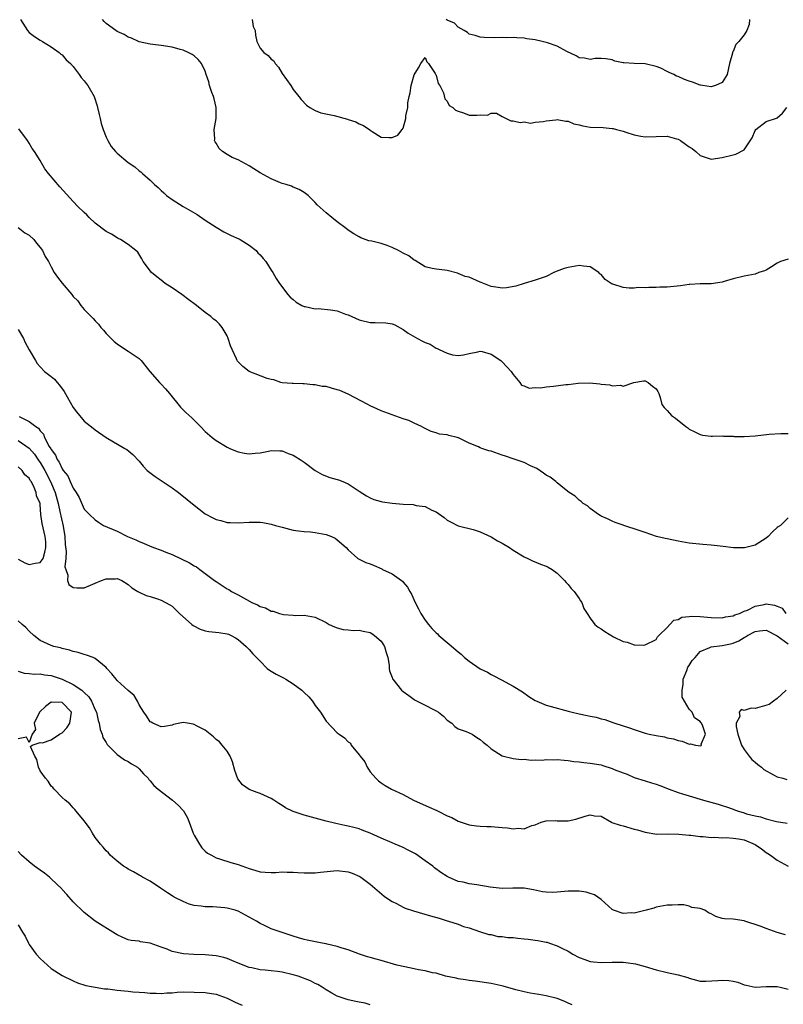
# Model space of a CAD drawing. Units: inches. Extents: x 2526000 to 2529000, y 1554000 to 1557000.
# Drawn here: x 2526647 to 2526786, y 1554332 to 1554511 of the extents above; entities that cross this region are included whole.
import ezdxf

# ---------------------------------------------------------------- set-up
doc = ezdxf.new("R2010")
doc.units = ezdxf.units.IN
doc.header["$MEASUREMENT"] = 0
doc.layers.add('LD25261554_2ft', color=253, linetype='Continuous')

msp = doc.modelspace()

# ---------------------------------------------------------------- linework, layer by layer
at = {"layer": 'LD25261554_2ft'}
for points, elevation in [([(2526647.45, 1554511), (2526648.68, 1554509), (2526649, 1554508.67), (2526649.96, 1554507.96), (2526651, 1554507.25), (2526651.44, 1554507), (2526653, 1554506.07), (2526654.44, 1554505), (2526654.74, 1554504.74), (2526655, 1554504.58), (2526655.71, 1554503.71), (2526656.49, 1554503), (2526657, 1554502.46), (2526658.12, 1554501), (2526658.45, 1554500.45), (2526659, 1554499.84), (2526659.36, 1554499.36), (2526659.69, 1554499), (2526660.84, 1554497), (2526661.35, 1554495.35), (2526661.42, 1554495), (2526661.73, 1554493.73), (2526661.88, 1554493), (2526662.11, 1554492.11), (2526662.48, 1554491), (2526663, 1554489.65), (2526663.29, 1554489), (2526663.91, 1554487.91), (2526664.68, 1554487), (2526665, 1554486.7), (2526667, 1554485.02), (2526668.22, 1554484.22), (2526669, 1554483.49), (2526669.29, 1554483.29), (2526669.6, 1554483), (2526671, 1554481.77), (2526671.81, 1554481), (2526672.46, 1554480.46), (2526673, 1554479.9), (2526673.48, 1554479.48), (2526673.98, 1554479), (2526675, 1554478.29), (2526677.01, 1554477), (2526678.29, 1554476.29), (2526679.56, 1554475.56), (2526681, 1554474.52), (2526683, 1554473.22), (2526684.4, 1554472.4), (2526685.74, 1554471.74), (2526687.12, 1554471.12), (2526687.34, 1554471), (2526689, 1554469.97), (2526690.29, 1554469), (2526690.58, 1554468.58), (2526691, 1554468.21), (2526691.53, 1554467.53), (2526692.02, 1554467), (2526693, 1554465.44), (2526693.3, 1554465), (2526693.92, 1554463.92), (2526694.52, 1554463), (2526696.02, 1554461), (2526696.49, 1554460.49), (2526697, 1554460.09), (2526697.58, 1554459.58), (2526698.56, 1554459), (2526699, 1554458.8), (2526699.21, 1554458.79), (2526701, 1554458.4), (2526701.56, 1554458.44), (2526703.77, 1554458.23), (2526705, 1554458.02), (2526706.55, 1554457.45), (2526707, 1554457.3), (2526707.69, 1554457), (2526709, 1554456.38), (2526711, 1554455.91), (2526711.93, 1554455.93), (2526713.83, 1554455.83), (2526715, 1554455.68), (2526715.47, 1554455.47), (2526717, 1554454.64), (2526717.94, 1554453.94), (2526719.6, 1554453), (2526720.54, 1554452.54), (2526721, 1554452.3), (2526721.94, 1554451.94), (2526723, 1554451.25), (2526723.2, 1554451.2), (2526723.57, 1554451), (2526725, 1554450.33), (2526725.96, 1554450.04), (2526727, 1554449.89), (2526727.95, 1554450.05), (2526729, 1554450.3), (2526730.59, 1554450.59), (2526731, 1554450.7), (2526731.37, 1554450.63), (2526733, 1554450.15), (2526734.76, 1554449), (2526734.87, 1554448.87), (2526735, 1554448.76), (2526735.85, 1554447.85), (2526736.67, 1554447), (2526737, 1554446.42), (2526738.25, 1554445), (2526738.5, 1554444.5), (2526739, 1554444.38), (2526739.95, 1554443.95), (2526741, 1554444.07), (2526742.04, 1554444.04), (2526743, 1554444.22), (2526744.33, 1554444.33), (2526746.61, 1554444.61), (2526747, 1554444.63), (2526748.86, 1554444.86), (2526750.91, 1554444.91), (2526752.75, 1554444.75), (2526753, 1554444.7), (2526754.57, 1554444.57), (2526755, 1554444.4), (2526756.53, 1554444.53), (2526757, 1554444.32), (2526758.97, 1554444.97), (2526760.71, 1554445.29), (2526761, 1554445.28), (2526761.57, 1554445), (2526762.34, 1554444.34), (2526763, 1554443.86), (2526763.33, 1554443.33), (2526763.5, 1554443), (2526763.75, 1554442.25), (2526764.07, 1554441), (2526764.45, 1554440.45), (2526765, 1554439.88), (2526765.79, 1554439), (2526766.52, 1554438.52), (2526768.39, 1554437), (2526768.75, 1554436.75), (2526769, 1554436.53), (2526770.04, 1554436.04), (2526771, 1554435.51), (2526771.42, 1554435.42), (2526773, 1554435.26), (2526773.23, 1554435.23), (2526775, 1554435.28), (2526775.24, 1554435.24), (2526777, 1554435.21), (2526777.19, 1554435.19), (2526779, 1554435.18), (2526781, 1554435.3), (2526783.57, 1554435.57), (2526785.7, 1554435.7), (2526787, 1554435.73)], 7182), ([(2526787, 1554467.45), (2526785.63, 1554467), (2526785, 1554466.73), (2526783.99, 1554466.01), (2526783, 1554465.45), (2526782.7, 1554465.3), (2526781.71, 1554465), (2526781, 1554464.71), (2526779, 1554464.36), (2526777, 1554463.87), (2526775.36, 1554463.36), (2526775, 1554463.22), (2526773, 1554462.95), (2526771, 1554462.97), (2526769.16, 1554462.84), (2526769, 1554462.84), (2526767.42, 1554462.58), (2526765, 1554462.31), (2526763.69, 1554462.31), (2526763, 1554462.26), (2526761.7, 1554462.3), (2526761, 1554462.24), (2526759.72, 1554462.28), (2526759, 1554462.18), (2526758.13, 1554462.13), (2526757, 1554462.28), (2526755.11, 1554462.89), (2526755, 1554462.9), (2526754.84, 1554463), (2526753.74, 1554463.74), (2526753, 1554464.63), (2526752.78, 1554464.78), (2526752.59, 1554465), (2526751, 1554466.05), (2526749.82, 1554466.18), (2526749, 1554466.29), (2526747, 1554465.92), (2526746.29, 1554465.71), (2526744.81, 1554465.19), (2526744.41, 1554465), (2526743, 1554464.25), (2526741.91, 1554463.91), (2526741, 1554463.58), (2526739, 1554463.02), (2526737.47, 1554462.53), (2526735.79, 1554462.21), (2526735, 1554462.17), (2526734.29, 1554462.29), (2526733, 1554462.46), (2526731.2, 1554463.2), (2526731, 1554463.26), (2526729, 1554464.13), (2526728.3, 1554464.3), (2526727, 1554464.85), (2526726.86, 1554464.86), (2526725, 1554465.34), (2526724.59, 1554465.41), (2526723, 1554465.58), (2526722.28, 1554465.72), (2526721, 1554466.05), (2526719.19, 1554467.19), (2526719, 1554467.25), (2526718.01, 1554468.01), (2526717, 1554468.53), (2526716.18, 1554469), (2526715, 1554469.58), (2526714.07, 1554469.93), (2526713, 1554470.29), (2526711.29, 1554470.71), (2526710.78, 1554470.78), (2526709.32, 1554471.32), (2526709, 1554471.49), (2526708.06, 1554472.06), (2526707, 1554472.73), (2526706.63, 1554473), (2526705, 1554474.25), (2526704.06, 1554475), (2526703, 1554475.87), (2526701.34, 1554477.34), (2526701, 1554477.74), (2526699.72, 1554479), (2526699, 1554479.57), (2526698.1, 1554480.1), (2526697, 1554480.52), (2526696.7, 1554480.7), (2526695.73, 1554481), (2526695, 1554481.2), (2526694.68, 1554481.32), (2526693, 1554482.04), (2526691, 1554483.15), (2526689.87, 1554483.87), (2526689, 1554484.4), (2526687, 1554485.47), (2526685.92, 1554485.92), (2526685, 1554486.46), (2526684.16, 1554487), (2526683.55, 1554487.55), (2526683, 1554488.53), (2526682.8, 1554488.8), (2526682.71, 1554489), (2526682.76, 1554489.24), (2526682.67, 1554491), (2526682.99, 1554493.01), (2526683.01, 1554495.01), (2526682.61, 1554496.61), (2526682.54, 1554497), (2526682.24, 1554497.76), (2526681.8, 1554499), (2526681.66, 1554499.66), (2526681.17, 1554501), (2526681, 1554501.6), (2526680.32, 1554503), (2526679.75, 1554503.75), (2526679, 1554504.41), (2526678.64, 1554504.64), (2526677.94, 1554505), (2526677, 1554505.44), (2526676.45, 1554505.55), (2526675, 1554505.98), (2526673, 1554506.29), (2526671.51, 1554506.49), (2526671, 1554506.54), (2526669, 1554506.95), (2526668.86, 1554507), (2526667.6, 1554507.61), (2526667, 1554507.82), (2526666.28, 1554508.28), (2526665, 1554508.86), (2526664.78, 1554509), (2526663, 1554510.3), (2526662.65, 1554510.65), (2526662.34, 1554511)], 7180), ([(2526689.52, 1554511), (2526689.73, 1554509.73), (2526690.09, 1554509), (2526690.15, 1554508.15), (2526690.37, 1554507), (2526691, 1554505.83), (2526691.65, 1554505), (2526692.48, 1554504.48), (2526693, 1554503.84), (2526693.49, 1554503.49), (2526693.73, 1554503), (2526694.36, 1554502.36), (2526695, 1554501.23), (2526696.57, 1554499), (2526697, 1554498.29), (2526698.05, 1554497), (2526698.46, 1554496.46), (2526699.44, 1554495.44), (2526700.05, 1554495), (2526701, 1554494.47), (2526702.05, 1554494.05), (2526704.46, 1554493.54), (2526706.89, 1554492.89), (2526707, 1554492.84), (2526708.41, 1554492.41), (2526709, 1554492.06), (2526709.77, 1554491.77), (2526710.94, 1554490.94), (2526711, 1554490.88), (2526711.36, 1554490.64), (2526713, 1554489.63), (2526714.46, 1554489.54), (2526715, 1554489.57), (2526716.01, 1554489.99), (2526716.85, 1554491), (2526717, 1554491.26), (2526717.5, 1554493), (2526717.5, 1554493.5), (2526717.84, 1554495), (2526717.86, 1554495.86), (2526718.08, 1554497), (2526718.3, 1554497.71), (2526718.45, 1554499), (2526719, 1554500.96), (2526719.78, 1554502.22), (2526720.24, 1554503), (2526721, 1554504.1), (2526721.34, 1554503.34), (2526721.61, 1554503), (2526722.81, 1554501.19), (2526722.94, 1554500.94), (2526723, 1554500.88), (2526723.4, 1554499.4), (2526723.68, 1554499), (2526724.33, 1554497.67), (2526724.58, 1554496.58), (2526725, 1554496.17), (2526725.39, 1554495.39), (2526726.02, 1554495), (2526726.52, 1554494.52), (2526727, 1554494.33), (2526727.97, 1554494.03), (2526729, 1554493.65), (2526730.4, 1554493.6), (2526731, 1554493.71), (2526732.36, 1554493.64), (2526733, 1554494.01), (2526733.98, 1554493.98), (2526735, 1554493.37), (2526735.73, 1554493), (2526736.61, 1554492.61), (2526737, 1554492.61), (2526738.29, 1554492.29), (2526739, 1554492.41), (2526740.19, 1554492.19), (2526741, 1554492.33), (2526742.45, 1554492.45), (2526743, 1554492.58), (2526744.79, 1554492.79), (2526745, 1554492.83), (2526746.56, 1554492.56), (2526747, 1554492.54), (2526748.07, 1554492.07), (2526749, 1554491.88), (2526749.67, 1554491.67), (2526751, 1554491.46), (2526753.36, 1554491.36), (2526755, 1554491.21), (2526755.18, 1554491.18), (2526755.82, 1554491), (2526757, 1554490.71), (2526757.48, 1554490.52), (2526759, 1554490.04), (2526760.21, 1554489.79), (2526761, 1554489.66), (2526763, 1554489.75), (2526765, 1554489.79), (2526766.69, 1554489.31), (2526767, 1554489.24), (2526767.43, 1554489), (2526768.36, 1554488.36), (2526769, 1554487.87), (2526769.55, 1554487.55), (2526770.25, 1554487), (2526771, 1554486.31), (2526772.1, 1554485.9), (2526773, 1554485.61), (2526775, 1554485.91), (2526777, 1554486.39), (2526777.5, 1554486.5), (2526779, 1554487.32), (2526780.49, 1554489.51), (2526781, 1554490.81), (2526781.13, 1554491), (2526783, 1554492.45), (2526784.92, 1554493.08), (2526785, 1554493.13), (2526786, 1554494), (2526786.77, 1554495)], 7178), ([(2526779.99, 1554511), (2526779.9, 1554510.1), (2526779.51, 1554509), (2526779, 1554508.24), (2526778.03, 1554507), (2526777.51, 1554506.49), (2526777, 1554505.22), (2526776.91, 1554505.09), (2526776.88, 1554504.88), (2526776.37, 1554503), (2526775.93, 1554501), (2526775, 1554499.54), (2526773.79, 1554499), (2526773.18, 1554498.82), (2526773, 1554498.79), (2526771.44, 1554499), (2526771.07, 1554499.07), (2526771, 1554499.07), (2526769.63, 1554499.63), (2526769, 1554499.81), (2526768.14, 1554500.14), (2526767, 1554500.68), (2526766.73, 1554500.73), (2526766.21, 1554501), (2526765.36, 1554501.36), (2526765, 1554501.59), (2526763.84, 1554502.16), (2526763, 1554502.48), (2526761.03, 1554502.97), (2526759.03, 1554503.03), (2526757.12, 1554503.12), (2526757, 1554503.16), (2526755.47, 1554503.47), (2526755, 1554503.69), (2526753.88, 1554503.88), (2526753, 1554503.96), (2526751.95, 1554503.95), (2526751, 1554503.77), (2526750.01, 1554504.01), (2526749, 1554504.04), (2526748.44, 1554504.44), (2526746.79, 1554505.21), (2526745, 1554506.2), (2526743.24, 1554506.76), (2526743, 1554506.85), (2526742.27, 1554507), (2526741, 1554507.31), (2526739.52, 1554507.52), (2526739, 1554507.62), (2526737.68, 1554507.68), (2526737, 1554507.75), (2526735.72, 1554507.72), (2526735, 1554507.74), (2526733.7, 1554507.7), (2526731.75, 1554507.75), (2526731, 1554507.8), (2526730.13, 1554508.13), (2526729, 1554508.38), (2526728.69, 1554508.69), (2526728.1, 1554509), (2526727, 1554509.62), (2526726.35, 1554510.35), (2526725, 1554510.89), (2526724.81, 1554511)], 7176), ([(2526787, 1554420.38), (2526785.63, 1554419), (2526785.23, 1554418.77), (2526785, 1554418.62), (2526784.17, 1554417.83), (2526783.37, 1554417), (2526783, 1554416.7), (2526781, 1554415.39), (2526779.09, 1554414.91), (2526777.05, 1554414.95), (2526775.18, 1554415.18), (2526773, 1554415.41), (2526771.5, 1554415.5), (2526769, 1554415.76), (2526767, 1554416.14), (2526765, 1554416.57), (2526764.63, 1554416.63), (2526763.09, 1554417), (2526761, 1554417.68), (2526759.9, 1554418.1), (2526757.13, 1554419), (2526757, 1554419.06), (2526755.55, 1554419.55), (2526755, 1554419.78), (2526754.17, 1554420.17), (2526753, 1554420.69), (2526752.83, 1554420.83), (2526752.53, 1554421), (2526751, 1554422.07), (2526750.53, 1554422.53), (2526749.75, 1554423), (2526749.36, 1554423.36), (2526749, 1554423.59), (2526748.29, 1554424.29), (2526747.21, 1554425), (2526746.34, 1554425.66), (2526745, 1554426.75), (2526744.74, 1554427), (2526743.76, 1554427.76), (2526743, 1554428.15), (2526742.52, 1554428.52), (2526741.33, 1554429.33), (2526740.15, 1554429.85), (2526739, 1554430.42), (2526737, 1554431.1), (2526735.61, 1554431.61), (2526735, 1554431.77), (2526733, 1554432.49), (2526732.57, 1554432.57), (2526731.31, 1554433), (2526731, 1554433.13), (2526730.73, 1554433.27), (2526729, 1554433.93), (2526727.09, 1554434.91), (2526727, 1554434.94), (2526726.8, 1554435), (2526725.33, 1554435.33), (2526725, 1554435.46), (2526723.59, 1554435.59), (2526723, 1554435.82), (2526722.09, 1554436.09), (2526721, 1554436.63), (2526720.77, 1554436.77), (2526720.35, 1554437), (2526719, 1554437.6), (2526718.06, 1554438.06), (2526717, 1554438.38), (2526715, 1554439.09), (2526713, 1554439.87), (2526712.22, 1554440.22), (2526711, 1554440.78), (2526710.61, 1554441), (2526707, 1554442.85), (2526705.51, 1554443.51), (2526705, 1554443.69), (2526703.96, 1554443.96), (2526703, 1554444.24), (2526702.29, 1554444.29), (2526701, 1554444.59), (2526700.57, 1554444.57), (2526699, 1554444.78), (2526698.76, 1554444.76), (2526697, 1554444.79), (2526696.81, 1554444.82), (2526695, 1554444.94), (2526694.78, 1554445), (2526693.48, 1554445.48), (2526693, 1554445.54), (2526692.28, 1554445.72), (2526689, 1554447.02), (2526687.88, 1554447.88), (2526687, 1554448.77), (2526686.89, 1554448.89), (2526686.83, 1554449), (2526686.72, 1554449.28), (2526685.91, 1554451), (2526685.64, 1554451.64), (2526685.21, 1554453), (2526685, 1554453.46), (2526684.08, 1554455), (2526683.6, 1554455.6), (2526683, 1554456.2), (2526682.53, 1554456.53), (2526682.04, 1554457), (2526681, 1554457.7), (2526679.45, 1554459), (2526679.18, 1554459.18), (2526678.02, 1554460.02), (2526676.78, 1554461), (2526675, 1554462.19), (2526673.73, 1554463), (2526673, 1554463.61), (2526672.19, 1554464.19), (2526671.26, 1554465), (2526669.74, 1554467), (2526669.48, 1554467.48), (2526668.73, 1554468.73), (2526668.42, 1554469), (2526667, 1554470.08), (2526665.59, 1554471), (2526665.2, 1554471.2), (2526665, 1554471.28), (2526663.95, 1554471.95), (2526663, 1554472.49), (2526661, 1554473.99), (2526659.9, 1554475), (2526659.47, 1554475.47), (2526659, 1554475.89), (2526657.87, 1554477), (2526657, 1554477.91), (2526654.57, 1554480.57), (2526652.53, 1554483), (2526651.87, 1554483.87), (2526651, 1554485.35), (2526649.96, 1554487), (2526649.56, 1554487.56), (2526649, 1554488.51), (2526648.68, 1554489), (2526647.15, 1554491.15)], 7184), ([(2526647, 1554473.16), (2526648.23, 1554472.23), (2526649, 1554471.79), (2526649.85, 1554471), (2526650.32, 1554470.32), (2526651, 1554469.56), (2526651.41, 1554469), (2526651.91, 1554467.91), (2526652.49, 1554467), (2526653, 1554466.02), (2526653.57, 1554465), (2526654.16, 1554464.16), (2526655, 1554463.04), (2526656.73, 1554461), (2526656.85, 1554460.85), (2526657, 1554460.63), (2526657.82, 1554459.82), (2526658.42, 1554459), (2526659, 1554458.26), (2526660.28, 1554457), (2526660.66, 1554456.66), (2526661, 1554456.19), (2526661.63, 1554455.63), (2526662.06, 1554455), (2526662.54, 1554454.54), (2526663, 1554453.92), (2526663.88, 1554453), (2526664.48, 1554452.48), (2526665, 1554452.01), (2526665.59, 1554451.59), (2526667, 1554450.7), (2526669, 1554449.39), (2526669.2, 1554449.2), (2526669.38, 1554449), (2526670.92, 1554447), (2526672.67, 1554445), (2526673, 1554444.71), (2526673.82, 1554443.82), (2526674.52, 1554443), (2526676.5, 1554440.5), (2526677.51, 1554439.51), (2526678.55, 1554438.55), (2526680.16, 1554437), (2526681, 1554436.11), (2526682.29, 1554435), (2526683, 1554434.43), (2526685, 1554433.24), (2526685.5, 1554433), (2526686.54, 1554432.54), (2526687, 1554432.36), (2526688.14, 1554432.14), (2526689, 1554432.04), (2526690.12, 1554432.12), (2526691, 1554432.23), (2526692.52, 1554432.52), (2526693, 1554432.63), (2526694.56, 1554432.56), (2526695, 1554432.57), (2526696.09, 1554432.09), (2526697, 1554431.77), (2526697.47, 1554431.47), (2526698.3, 1554431), (2526699, 1554430.5), (2526701.01, 1554429.01), (2526702.25, 1554428.25), (2526703.69, 1554427.69), (2526705, 1554427.36), (2526705.27, 1554427.27), (2526706.01, 1554427), (2526707, 1554426.57), (2526709, 1554425.23), (2526710.35, 1554424.35), (2526711, 1554423.99), (2526711.7, 1554423.7), (2526713, 1554423.34), (2526713.27, 1554423.27), (2526715, 1554423.05), (2526717, 1554422.88), (2526718.8, 1554422.8), (2526719, 1554422.76), (2526719.35, 1554422.65), (2526721, 1554422.46), (2526722.2, 1554421.8), (2526723, 1554421.46), (2526724.44, 1554420.44), (2526725, 1554419.94), (2526725.64, 1554419.64), (2526727, 1554418.92), (2526729.74, 1554418.26), (2526731, 1554417.85), (2526733, 1554416.93), (2526734.19, 1554416.19), (2526735, 1554415.76), (2526736.33, 1554415), (2526737, 1554414.52), (2526739, 1554413.3), (2526739.69, 1554413), (2526740.54, 1554412.54), (2526741.96, 1554411.96), (2526743, 1554411.6), (2526743.38, 1554411.38), (2526744.09, 1554411), (2526745, 1554410.34), (2526746.36, 1554409), (2526746.62, 1554408.62), (2526747, 1554408.26), (2526747.54, 1554407.54), (2526748.09, 1554407), (2526749, 1554405.71), (2526749.27, 1554405.27), (2526749.5, 1554405), (2526749.89, 1554403.89), (2526750.45, 1554403), (2526751, 1554402.1), (2526751.84, 1554401), (2526752.49, 1554400.49), (2526753, 1554400.17), (2526753.68, 1554399.68), (2526755.24, 1554398.76), (2526757, 1554397.88), (2526757.77, 1554397.77), (2526759, 1554397.25), (2526760.78, 1554397.22), (2526761, 1554397.25), (2526763, 1554398.22), (2526763.28, 1554398.72), (2526763.48, 1554399), (2526765, 1554400.41), (2526765.49, 1554401), (2526766.21, 1554401.79), (2526767, 1554401.88), (2526767.69, 1554402.31), (2526769, 1554402.42), (2526769.5, 1554402.5), (2526771, 1554402.45), (2526773, 1554402.26), (2526775, 1554402.19), (2526775.63, 1554402.37), (2526777, 1554402.54), (2526777.29, 1554402.71), (2526778.18, 1554403), (2526779, 1554403.39), (2526779.6, 1554403.6), (2526781, 1554404.31), (2526782.64, 1554404.64), (2526783, 1554404.72), (2526784.52, 1554404.52), (2526785, 1554404.32), (2526785.95, 1554403.95), (2526786.58, 1554403)], 7186), ([(2526647, 1554454.64), (2526647.96, 1554453), (2526648.29, 1554452.29), (2526649, 1554450.94), (2526650.13, 1554449), (2526650.48, 1554448.48), (2526651, 1554447.86), (2526651.8, 1554447), (2526653, 1554446.09), (2526653.58, 1554445.58), (2526654.07, 1554445), (2526654.52, 1554444.52), (2526655.37, 1554443.37), (2526657, 1554440.42), (2526657.63, 1554439.63), (2526659, 1554437.96), (2526660.66, 1554436.66), (2526661, 1554436.37), (2526662.99, 1554435), (2526666.42, 1554433), (2526666.78, 1554432.78), (2526667.87, 1554431.87), (2526669, 1554430.71), (2526669.75, 1554429.75), (2526670.48, 1554429), (2526671.9, 1554427.9), (2526675, 1554425.83), (2526676.15, 1554425), (2526677.73, 1554423.73), (2526679, 1554422.66), (2526681, 1554421.1), (2526682.38, 1554420.38), (2526683, 1554420.09), (2526683.87, 1554419.87), (2526685, 1554419.55), (2526685.53, 1554419.53), (2526687, 1554419.45), (2526689, 1554419.58), (2526689.57, 1554419.57), (2526691, 1554419.6), (2526691.5, 1554419.5), (2526693, 1554419.25), (2526693.79, 1554419), (2526695, 1554418.67), (2526697, 1554418.14), (2526697.97, 1554418.03), (2526699, 1554417.88), (2526700.18, 1554417.82), (2526701, 1554417.73), (2526703, 1554417.37), (2526703.98, 1554417), (2526704.65, 1554416.65), (2526705, 1554416.37), (2526706.66, 1554415), (2526707, 1554414.57), (2526708.76, 1554413), (2526708.9, 1554412.9), (2526709, 1554412.87), (2526710.23, 1554412.23), (2526711, 1554411.99), (2526711.71, 1554411.71), (2526713.1, 1554411.1), (2526713.28, 1554411), (2526715, 1554410.18), (2526716.69, 1554409), (2526716.86, 1554408.86), (2526717, 1554408.67), (2526717.79, 1554407.79), (2526718.21, 1554407), (2526718.51, 1554406.51), (2526719.2, 1554405), (2526719.82, 1554403.82), (2526720.21, 1554403), (2526721, 1554401.78), (2526721.6, 1554401), (2526722.24, 1554400.24), (2526723, 1554399.47), (2526723.25, 1554399.25), (2526723.51, 1554399), (2526725, 1554397.67), (2526725.39, 1554397.39), (2526727, 1554395.98), (2526727.56, 1554395.56), (2526728.16, 1554395), (2526729, 1554394.31), (2526731, 1554392.94), (2526732.32, 1554392.32), (2526733, 1554391.88), (2526733.59, 1554391.59), (2526734.66, 1554391), (2526734.89, 1554390.89), (2526737, 1554389.76), (2526738.71, 1554388.71), (2526739.88, 1554387.88), (2526741, 1554387.16), (2526741.31, 1554387), (2526743, 1554386.33), (2526743.92, 1554386.08), (2526747, 1554385.19), (2526747.72, 1554385), (2526748.77, 1554384.77), (2526749, 1554384.7), (2526750.44, 1554384.43), (2526751, 1554384.28), (2526752.09, 1554384.09), (2526753, 1554383.82), (2526753.67, 1554383.67), (2526755.15, 1554383.15), (2526755.5, 1554383), (2526758.17, 1554382.17), (2526759, 1554381.85), (2526761, 1554381.2), (2526761.77, 1554381), (2526763, 1554380.77), (2526764.52, 1554380.52), (2526765, 1554380.38), (2526766.17, 1554380.17), (2526767, 1554379.85), (2526767.76, 1554379.76), (2526769, 1554379.18), (2526769.27, 1554379.27), (2526770.15, 1554379), (2526771.12, 1554378.88), (2526771.25, 1554379), (2526771.19, 1554379.19), (2526771.96, 1554381), (2526771.53, 1554382.47), (2526771.25, 1554383), (2526771.13, 1554383.13), (2526771, 1554383.33), (2526770, 1554384), (2526769.55, 1554385), (2526769, 1554385.6), (2526768.14, 1554387), (2526767.75, 1554387.75), (2526767.72, 1554389), (2526767.94, 1554390.06), (2526767.95, 1554391), (2526768.58, 1554392.58), (2526768.8, 1554393.2), (2526769, 1554393.49), (2526769.57, 1554394.43), (2526770.09, 1554395), (2526771, 1554396.04), (2526772.77, 1554396.77), (2526773, 1554396.89), (2526775, 1554397.15), (2526776.56, 1554397.44), (2526777, 1554397.56), (2526778.02, 1554397.98), (2526779, 1554398.61), (2526779.26, 1554398.74), (2526779.62, 1554399), (2526781, 1554399.68), (2526781.8, 1554399.8), (2526783, 1554399.92), (2526785, 1554398.94), (2526787, 1554397.45)], 7188), ([(2526647.2, 1554438.8), (2526649, 1554437.93), (2526650.19, 1554437), (2526650.67, 1554436.67), (2526651, 1554436.18), (2526651.58, 1554435.58), (2526651.8, 1554435), (2526652.66, 1554433.34), (2526652.93, 1554432.93), (2526653, 1554432.78), (2526653.79, 1554431.79), (2526654.09, 1554431), (2526654.48, 1554430.48), (2526655, 1554429.27), (2526655.2, 1554429), (2526656.02, 1554428.02), (2526656.48, 1554427), (2526657, 1554425.76), (2526657.56, 1554425), (2526658.1, 1554424.1), (2526659, 1554421.97), (2526659.94, 1554421), (2526661, 1554420.01), (2526661.6, 1554419.6), (2526662.53, 1554419), (2526665, 1554417.93), (2526666.86, 1554417), (2526668.37, 1554416.37), (2526669, 1554416.08), (2526669.79, 1554415.79), (2526671, 1554415.24), (2526671.18, 1554415.18), (2526671.6, 1554415), (2526673, 1554414.5), (2526673.88, 1554414.12), (2526675, 1554413.69), (2526678.18, 1554412.18), (2526679, 1554411.67), (2526679.44, 1554411.44), (2526680.04, 1554411), (2526681, 1554410.26), (2526682.72, 1554409), (2526683, 1554408.78), (2526684.09, 1554408.09), (2526685, 1554407.49), (2526685.32, 1554407.32), (2526685.78, 1554407), (2526687, 1554406.36), (2526689.5, 1554405), (2526690.55, 1554404.55), (2526691, 1554404.27), (2526691.98, 1554403.98), (2526693, 1554403.4), (2526693.38, 1554403.38), (2526694.5, 1554403), (2526695.22, 1554402.78), (2526697, 1554402.67), (2526697.37, 1554402.63), (2526699, 1554402.67), (2526701, 1554402.33), (2526703, 1554401.35), (2526703.53, 1554401), (2526704.52, 1554400.52), (2526705, 1554400.39), (2526706.09, 1554400.09), (2526707, 1554399.98), (2526707.89, 1554399.89), (2526709, 1554399.93), (2526709.74, 1554399.74), (2526711, 1554399.53), (2526711.33, 1554399.33), (2526711.78, 1554399), (2526713, 1554397.93), (2526713.61, 1554397), (2526713.89, 1554395.89), (2526714.19, 1554395), (2526714.45, 1554393.55), (2526714.47, 1554393), (2526714.55, 1554392.55), (2526715, 1554391.34), (2526715.08, 1554391.08), (2526715.13, 1554391), (2526716.73, 1554389), (2526717, 1554388.78), (2526718.05, 1554388.05), (2526719, 1554387.31), (2526719.21, 1554387.21), (2526719.55, 1554387), (2526721, 1554386.3), (2526722.51, 1554385.49), (2526723, 1554385.27), (2526723.43, 1554385), (2526724.32, 1554384.32), (2526725, 1554383.59), (2526725.85, 1554383), (2526726.41, 1554382.41), (2526727, 1554382.02), (2526728.49, 1554381.51), (2526729, 1554381.28), (2526729.54, 1554381), (2526730.41, 1554380.41), (2526731, 1554380.07), (2526731.57, 1554379.57), (2526732.29, 1554379), (2526733, 1554378.35), (2526735, 1554377.07), (2526737, 1554376.6), (2526738.44, 1554376.44), (2526739, 1554376.45), (2526740.31, 1554376.31), (2526741, 1554376.37), (2526742.31, 1554376.31), (2526743, 1554376.39), (2526744.36, 1554376.36), (2526745, 1554376.41), (2526746.27, 1554376.27), (2526747, 1554376.26), (2526748.07, 1554376.07), (2526749, 1554376.01), (2526749.87, 1554375.87), (2526751, 1554375.77), (2526753, 1554375.42), (2526753.34, 1554375.34), (2526755, 1554374.8), (2526755.39, 1554374.61), (2526757, 1554373.97), (2526757.74, 1554373.74), (2526759, 1554373.16), (2526761, 1554372.53), (2526762.18, 1554372.18), (2526763, 1554371.92), (2526763.68, 1554371.68), (2526765.38, 1554371), (2526767, 1554370.41), (2526767.83, 1554370.17), (2526769, 1554369.79), (2526771.64, 1554369), (2526774.28, 1554368.28), (2526775, 1554368.06), (2526775.81, 1554367.81), (2526777, 1554367.37), (2526777.28, 1554367.28), (2526777.99, 1554367), (2526779, 1554366.7), (2526779.46, 1554366.54), (2526781, 1554366.14), (2526781.98, 1554365.98), (2526783, 1554365.6), (2526784.87, 1554365.13), (2526786.85, 1554364.85)], 7190), ([(2526647, 1554434.47), (2526649, 1554433.02), (2526649.94, 1554431.94), (2526650.75, 1554430.75), (2526651, 1554430.43), (2526651.84, 1554429), (2526652.89, 1554427), (2526653.74, 1554425), (2526654.28, 1554423), (2526654.38, 1554422.38), (2526654.7, 1554421), (2526654.74, 1554420.74), (2526655.16, 1554418.84), (2526655.47, 1554417), (2526655.53, 1554415.53), (2526655.73, 1554414.27), (2526655.64, 1554413), (2526655.48, 1554411.48), (2526655.64, 1554411), (2526656.06, 1554409.94), (2526655.97, 1554409), (2526656.22, 1554408.22), (2526657, 1554407.73), (2526657.64, 1554407.64), (2526659, 1554407.66), (2526660.15, 1554408.15), (2526661, 1554408.48), (2526662.18, 1554409), (2526662.79, 1554409.21), (2526663, 1554409.3), (2526664.69, 1554409.31), (2526665, 1554409.34), (2526665.84, 1554409), (2526667, 1554408.25), (2526667.64, 1554407.64), (2526668.74, 1554407), (2526669, 1554406.87), (2526670.27, 1554406.27), (2526671, 1554406.09), (2526672.35, 1554405.65), (2526673, 1554405.41), (2526674.56, 1554404.56), (2526675, 1554404.28), (2526676.31, 1554403), (2526678.58, 1554401), (2526678.81, 1554400.81), (2526680.11, 1554400.11), (2526681, 1554399.81), (2526681.69, 1554399.69), (2526683.5, 1554399.5), (2526685, 1554399.29), (2526685.22, 1554399.22), (2526685.72, 1554399), (2526686.54, 1554398.54), (2526687, 1554398.22), (2526688.48, 1554397), (2526688.72, 1554396.72), (2526689, 1554396.45), (2526689.66, 1554395.66), (2526691, 1554394.28), (2526692.26, 1554393), (2526692.68, 1554392.68), (2526693, 1554392.5), (2526693.91, 1554391.91), (2526695, 1554391.38), (2526695.25, 1554391.25), (2526695.68, 1554391), (2526697, 1554390.18), (2526698.61, 1554389), (2526699, 1554388.58), (2526699.83, 1554387.83), (2526700.51, 1554387), (2526701, 1554386.25), (2526701.95, 1554385), (2526703, 1554383.39), (2526705, 1554381.27), (2526705.35, 1554381), (2526706.35, 1554380.35), (2526707, 1554379.61), (2526707.41, 1554379.41), (2526707.56, 1554379), (2526709, 1554377.29), (2526709.18, 1554377), (2526710.01, 1554376.01), (2526710.49, 1554375), (2526710.68, 1554374.68), (2526711, 1554374.2), (2526712.03, 1554373), (2526712.52, 1554372.52), (2526713, 1554372.16), (2526713.71, 1554371.71), (2526714.9, 1554371), (2526717, 1554370.04), (2526718.9, 1554369), (2526721.76, 1554367.76), (2526723.12, 1554367.12), (2526723.35, 1554367), (2526725, 1554366.19), (2526725.84, 1554365.84), (2526727, 1554365.22), (2526728.65, 1554364.65), (2526729, 1554364.55), (2526730.34, 1554364.34), (2526731, 1554364.27), (2526732.21, 1554364.21), (2526733, 1554364.2), (2526735, 1554364.06), (2526735.97, 1554363.97), (2526737, 1554363.8), (2526737.91, 1554363.91), (2526739, 1554363.8), (2526740.39, 1554364.39), (2526741, 1554364.53), (2526742.1, 1554365), (2526743, 1554365.28), (2526744.7, 1554365.3), (2526745, 1554365.28), (2526747, 1554365.27), (2526748.42, 1554365.58), (2526750.09, 1554366.09), (2526751, 1554366.33), (2526751.81, 1554366.19), (2526753, 1554366.08), (2526754.89, 1554365), (2526754.97, 1554364.97), (2526756.45, 1554364.45), (2526757, 1554364.33), (2526759, 1554363.75), (2526759.6, 1554363.6), (2526761, 1554363.18), (2526763.14, 1554362.86), (2526765.13, 1554362.87), (2526767.14, 1554362.86), (2526769, 1554362.67), (2526769.32, 1554362.68), (2526771, 1554362.44), (2526771.56, 1554362.44), (2526773, 1554362.25), (2526773.71, 1554362.29), (2526775, 1554362.18), (2526775.75, 1554362.25), (2526777, 1554362.13), (2526777.99, 1554362.01), (2526779, 1554361.8), (2526781, 1554360.97), (2526782.16, 1554360.16), (2526783, 1554359.53), (2526783.33, 1554359.33), (2526783.81, 1554359), (2526785, 1554358.09), (2526787, 1554357)], 7192), ([(2526647, 1554412.86), (2526648.19, 1554412.18), (2526649, 1554411.87), (2526650.11, 1554412.11), (2526651, 1554412.23), (2526651.52, 1554413), (2526651.86, 1554414.14), (2526652.04, 1554415), (2526652.01, 1554416.01), (2526651.91, 1554417), (2526651.35, 1554419.35), (2526651.13, 1554421), (2526651, 1554422.8), (2526650.97, 1554423), (2526650.35, 1554424.35), (2526650.3, 1554425), (2526649.78, 1554426.22), (2526649.34, 1554427), (2526649.19, 1554427.19), (2526649, 1554427.59), (2526648.2, 1554428.2), (2526647.71, 1554429), (2526647, 1554429.65)], 7194), ([(2526786.54, 1554344.54), (2526785, 1554344.94), (2526783, 1554345.65), (2526781.93, 1554346.07), (2526779.13, 1554347), (2526779, 1554347.06), (2526777, 1554347.35), (2526775.45, 1554347.45), (2526775, 1554347.51), (2526773.87, 1554347.87), (2526773, 1554348.36), (2526772.52, 1554348.52), (2526771.89, 1554349), (2526771, 1554349.31), (2526769.52, 1554349.52), (2526769, 1554349.76), (2526768.02, 1554349.98), (2526767, 1554350.01), (2526765.93, 1554349.93), (2526765, 1554349.9), (2526763, 1554349.53), (2526762.61, 1554349.39), (2526761.18, 1554349), (2526759, 1554348.49), (2526758.52, 1554348.52), (2526757, 1554348.42), (2526755.23, 1554349), (2526755, 1554349.12), (2526753, 1554350.93), (2526751.79, 1554351.79), (2526751, 1554352.02), (2526750.29, 1554352.29), (2526749, 1554352.44), (2526748.47, 1554352.47), (2526747, 1554352.45), (2526745, 1554352.27), (2526744.22, 1554352.22), (2526743, 1554352.27), (2526742.32, 1554352.32), (2526740.69, 1554352.69), (2526739, 1554353.03), (2526737, 1554353.04), (2526736.97, 1554353.03), (2526735, 1554352.98), (2526732.81, 1554353.19), (2526730.39, 1554353.61), (2526729, 1554353.81), (2526727.9, 1554354.1), (2526727, 1554354.25), (2526725.27, 1554355), (2526725, 1554355.14), (2526723.88, 1554355.88), (2526722.72, 1554356.72), (2526722.41, 1554357), (2526721, 1554358.01), (2526719.23, 1554359.23), (2526717.93, 1554359.93), (2526717, 1554360.39), (2526715.56, 1554361), (2526715, 1554361.26), (2526713, 1554362.12), (2526711, 1554363.01), (2526709.58, 1554363.58), (2526709, 1554363.79), (2526708.02, 1554364.02), (2526707, 1554364.29), (2526706.39, 1554364.39), (2526704.75, 1554364.75), (2526703, 1554365.18), (2526701, 1554365.72), (2526699, 1554366.28), (2526697, 1554366.98), (2526695.63, 1554367.63), (2526695, 1554368.06), (2526694.4, 1554368.4), (2526693.47, 1554369), (2526693, 1554369.33), (2526691, 1554370.26), (2526690.43, 1554370.43), (2526689, 1554370.96), (2526687.8, 1554371.8), (2526686.92, 1554372.92), (2526686.41, 1554374.41), (2526686, 1554376), (2526685.55, 1554377), (2526685, 1554377.94), (2526684.09, 1554379), (2526683.62, 1554379.61), (2526683, 1554380.08), (2526682.52, 1554380.52), (2526681, 1554381.75), (2526679.45, 1554382.55), (2526679, 1554382.81), (2526678.83, 1554382.83), (2526677.78, 1554383), (2526677, 1554383.16), (2526676.39, 1554383), (2526675.24, 1554382.76), (2526675, 1554382.67), (2526673.61, 1554382.39), (2526673, 1554382.35), (2526671.5, 1554383), (2526671.2, 1554383.2), (2526671, 1554383.28), (2526670.36, 1554384.36), (2526669.86, 1554385), (2526669, 1554386.36), (2526668.68, 1554387), (2526668.07, 1554388.07), (2526667, 1554388.99), (2526665, 1554390.8), (2526664.81, 1554391), (2526664.03, 1554392.03), (2526663.14, 1554393), (2526663, 1554393.14), (2526661, 1554394.81), (2526660.61, 1554395), (2526659.42, 1554395.42), (2526659, 1554395.54), (2526657.89, 1554395.89), (2526657, 1554396.08), (2526656.33, 1554396.33), (2526655, 1554396.61), (2526654.71, 1554396.71), (2526653.48, 1554397), (2526653, 1554397.14), (2526651, 1554398.08), (2526649.87, 1554399), (2526649, 1554399.78), (2526648.4, 1554400.4), (2526647.74, 1554401), (2526647, 1554401.65)], 7194), ([(2526647, 1554392.47), (2526648.1, 1554392.1), (2526649, 1554392.09), (2526649.92, 1554391.92), (2526651, 1554391.99), (2526651.8, 1554391.8), (2526653, 1554391.68), (2526655, 1554391), (2526657, 1554390.08), (2526658.56, 1554389), (2526658.81, 1554388.81), (2526659, 1554388.61), (2526659.84, 1554387.84), (2526660.36, 1554387), (2526661, 1554385.44), (2526661.22, 1554385), (2526661.53, 1554383.53), (2526661.73, 1554383), (2526661.89, 1554381.89), (2526662.28, 1554381), (2526662.42, 1554380.42), (2526663, 1554379.49), (2526663.17, 1554379.17), (2526663.33, 1554379), (2526665, 1554377.31), (2526665.42, 1554377), (2526666.35, 1554376.35), (2526667, 1554376.04), (2526667.62, 1554375.62), (2526668.67, 1554375), (2526669, 1554374.72), (2526669.81, 1554373.81), (2526670.62, 1554373), (2526670.77, 1554372.77), (2526671, 1554372.55), (2526671.67, 1554371.67), (2526672.48, 1554371), (2526675.08, 1554369), (2526676.09, 1554368.09), (2526677.07, 1554367.07), (2526677.8, 1554365.8), (2526678.12, 1554365), (2526678.35, 1554364.35), (2526678.84, 1554363), (2526679, 1554362.63), (2526679.97, 1554361), (2526680.37, 1554360.37), (2526681, 1554359.72), (2526681.4, 1554359.4), (2526682.13, 1554359), (2526683, 1554358.55), (2526683.64, 1554358.36), (2526685.7, 1554357.7), (2526687, 1554357.3), (2526689, 1554356.57), (2526690.21, 1554356.21), (2526691, 1554356.01), (2526691.91, 1554355.91), (2526693, 1554355.88), (2526693.88, 1554355.88), (2526695, 1554355.96), (2526695.92, 1554355.92), (2526697, 1554355.92), (2526697.88, 1554355.88), (2526699, 1554355.78), (2526699.83, 1554355.83), (2526701, 1554355.8), (2526701.95, 1554355.95), (2526705, 1554356.23), (2526707, 1554356), (2526707.75, 1554355.75), (2526709.13, 1554355.13), (2526709.32, 1554355), (2526711, 1554353.74), (2526713.58, 1554351.58), (2526714.34, 1554351), (2526715, 1554350.58), (2526715.78, 1554350.22), (2526717, 1554349.58), (2526717.39, 1554349.39), (2526718.87, 1554348.87), (2526721.99, 1554347.99), (2526723.53, 1554347.53), (2526725, 1554347.06), (2526725.26, 1554347), (2526727, 1554346.44), (2526727.96, 1554346.04), (2526729, 1554345.81), (2526730.89, 1554345.11), (2526732.61, 1554344.61), (2526733, 1554344.56), (2526734.25, 1554344.25), (2526735, 1554344.25), (2526736.05, 1554344.05), (2526737, 1554344.03), (2526737.89, 1554343.89), (2526739, 1554343.82), (2526739.73, 1554343.73), (2526741, 1554343.57), (2526741.52, 1554343.52), (2526743, 1554343.19), (2526743.17, 1554343.17), (2526743.62, 1554343), (2526745, 1554342.52), (2526745.99, 1554342.01), (2526747, 1554341.54), (2526747.85, 1554341), (2526749, 1554340.42), (2526750.02, 1554340.02), (2526751, 1554339.7), (2526751.61, 1554339.61), (2526753, 1554339.5), (2526755, 1554339.58), (2526757, 1554339.57), (2526757.51, 1554339.51), (2526759.26, 1554339.26), (2526761, 1554338.77), (2526763, 1554338.14), (2526765, 1554337.67), (2526767, 1554337.27), (2526768.77, 1554336.77), (2526769, 1554336.67), (2526771, 1554336.11), (2526772.07, 1554336.07), (2526774.2, 1554336.2), (2526775, 1554336.29), (2526776.2, 1554336.2), (2526777, 1554336.08), (2526777.89, 1554335.89), (2526779, 1554335.45), (2526779.39, 1554335.39), (2526781, 1554335.03), (2526783, 1554335.12), (2526785, 1554335.1), (2526785.54, 1554335), (2526787, 1554334.65)], 7196), ([(2526786.64, 1554389), (2526785, 1554387.51), (2526784.36, 1554387), (2526783.58, 1554386.42), (2526781, 1554385.68), (2526780.26, 1554385.74), (2526779, 1554385.36), (2526778.49, 1554385.51), (2526778.12, 1554385), (2526778.25, 1554384.25), (2526777.59, 1554383), (2526777.56, 1554382.44), (2526777.89, 1554381), (2526778.54, 1554379), (2526779, 1554378.22), (2526779.94, 1554377), (2526780.39, 1554376.39), (2526781, 1554375.95), (2526781.51, 1554375.51), (2526782.19, 1554375), (2526782.58, 1554374.58), (2526784.35, 1554373.65), (2526785, 1554373.26), (2526786.06, 1554373), (2526786.75, 1554372.75)], 7190), ([(2526747.77, 1554331.77), (2526747, 1554332.12), (2526746.42, 1554332.42), (2526745, 1554332.94), (2526743, 1554333.44), (2526741.67, 1554333.67), (2526740.1, 1554333.9), (2526739, 1554334.13), (2526737.49, 1554334.51), (2526735.2, 1554335.2), (2526733.57, 1554335.57), (2526733, 1554335.68), (2526730.09, 1554336.09), (2526729, 1554336.2), (2526728.33, 1554336.33), (2526727, 1554336.52), (2526726.62, 1554336.62), (2526724.73, 1554337), (2526723, 1554337.53), (2526722.36, 1554337.64), (2526721, 1554338), (2526719.82, 1554338.18), (2526719, 1554338.36), (2526717.32, 1554338.68), (2526715.86, 1554339), (2526713, 1554339.83), (2526712.07, 1554340.07), (2526711, 1554340.42), (2526710.54, 1554340.54), (2526709.07, 1554341), (2526707, 1554341.78), (2526705.91, 1554342.09), (2526705, 1554342.43), (2526703.16, 1554342.84), (2526703, 1554342.89), (2526702.29, 1554343), (2526699.56, 1554343.56), (2526699, 1554343.66), (2526698, 1554344), (2526697, 1554344.26), (2526696.46, 1554344.46), (2526694.84, 1554345), (2526693, 1554345.64), (2526691.77, 1554346.23), (2526691, 1554346.57), (2526690.32, 1554347), (2526687, 1554348.8), (2526686.44, 1554349), (2526685, 1554349.39), (2526684.56, 1554349.44), (2526682.4, 1554349.6), (2526681, 1554349.59), (2526680.26, 1554349.74), (2526679, 1554349.86), (2526678.1, 1554350.1), (2526677, 1554350.57), (2526675.39, 1554351.39), (2526675, 1554351.62), (2526674.16, 1554352.16), (2526672.91, 1554353), (2526671, 1554354.26), (2526669.58, 1554355), (2526669.23, 1554355.23), (2526669, 1554355.36), (2526667.98, 1554355.98), (2526667, 1554356.47), (2526666.69, 1554356.69), (2526666.16, 1554357), (2526665, 1554357.91), (2526663.74, 1554359), (2526663.43, 1554359.43), (2526663, 1554359.8), (2526662.47, 1554360.47), (2526661.95, 1554361), (2526661, 1554362.23), (2526660.5, 1554363), (2526659.99, 1554363.99), (2526659.17, 1554365), (2526659, 1554365.25), (2526657.52, 1554367), (2526657.33, 1554367.33), (2526657, 1554367.6), (2526656.37, 1554368.37), (2526655.53, 1554369), (2526655, 1554369.5), (2526653.57, 1554371), (2526653.31, 1554371.31), (2526653, 1554371.56), (2526652.46, 1554372.46), (2526651.97, 1554373), (2526651, 1554374.38), (2526650.69, 1554375), (2526650.39, 1554376.39), (2526650, 1554377), (2526649.23, 1554378.77), (2526649.52, 1554379), (2526651, 1554379.51), (2526651.42, 1554379.42), (2526653, 1554379.99), (2526654.54, 1554381), (2526655, 1554381.26), (2526655.84, 1554382.16), (2526656.4, 1554383), (2526656.69, 1554385), (2526655, 1554386.79), (2526653, 1554386.87), (2526651.96, 1554386.04), (2526650.92, 1554385.08), (2526650.67, 1554384.67), (2526649.89, 1554383), (2526650.15, 1554381.85), (2526649.55, 1554381), (2526649, 1554379.48), (2526648.51, 1554380.51), (2526647, 1554380.16)], 7198), ([(2526711, 1554331.81), (2526710.07, 1554332.07), (2526709, 1554332.26), (2526708.41, 1554332.41), (2526707, 1554332.72), (2526706.12, 1554333), (2526705, 1554333.39), (2526704.06, 1554333.94), (2526703, 1554334.52), (2526702.3, 1554335), (2526701.48, 1554335.48), (2526701, 1554335.7), (2526700.15, 1554336.15), (2526697.89, 1554337), (2526697, 1554337.26), (2526695, 1554337.71), (2526694.17, 1554337.83), (2526693, 1554337.97), (2526691.91, 1554338.09), (2526691, 1554338.17), (2526689.5, 1554338.5), (2526689, 1554338.59), (2526687, 1554339.38), (2526685.88, 1554339.88), (2526685, 1554340.2), (2526684.38, 1554340.38), (2526683, 1554340.7), (2526681, 1554340.89), (2526678.93, 1554340.93), (2526677.07, 1554341.07), (2526675, 1554341.52), (2526674.11, 1554341.89), (2526673, 1554342.25), (2526671, 1554343), (2526669.27, 1554343.27), (2526669, 1554343.36), (2526667.52, 1554343.52), (2526667, 1554343.64), (2526666.05, 1554344.05), (2526665, 1554344.5), (2526664.71, 1554344.71), (2526661.02, 1554347), (2526659, 1554348.58), (2526657, 1554350.5), (2526655.87, 1554351.87), (2526655, 1554352.78), (2526654.91, 1554352.91), (2526653, 1554354.74), (2526652.67, 1554355), (2526651.76, 1554355.76), (2526651, 1554356.28), (2526650.6, 1554356.6), (2526649.99, 1554357), (2526649, 1554357.79), (2526647.58, 1554359), (2526647, 1554359.66)], 7200), ([(2526647, 1554346.32), (2526647.8, 1554345), (2526648.28, 1554344.28), (2526648.87, 1554343), (2526649, 1554342.79), (2526650.29, 1554341), (2526651, 1554340.22), (2526651.64, 1554339.64), (2526652.32, 1554339), (2526653, 1554338.42), (2526655, 1554337.14), (2526657, 1554336.13), (2526657.8, 1554335.8), (2526659.32, 1554335.32), (2526661, 1554335), (2526662.71, 1554334.71), (2526663.31, 1554334.69), (2526665, 1554334.43), (2526667, 1554334.25), (2526667.85, 1554334.15), (2526669, 1554334.11), (2526670.04, 1554334.04), (2526671, 1554333.91), (2526672.11, 1554333.89), (2526673, 1554333.84), (2526674.05, 1554333.95), (2526675, 1554334), (2526675.92, 1554334.08), (2526677, 1554334.13), (2526679, 1554334.1), (2526681, 1554334.02), (2526682.15, 1554333.85), (2526683, 1554333.75), (2526685, 1554333.01), (2526686.31, 1554332.31), (2526687, 1554332.06), (2526687.76, 1554331.76)], 7202)]:
    msp.add_lwpolyline(points, dxfattribs=dict(at, elevation=elevation))

doc.saveas('drawing.dxf')
